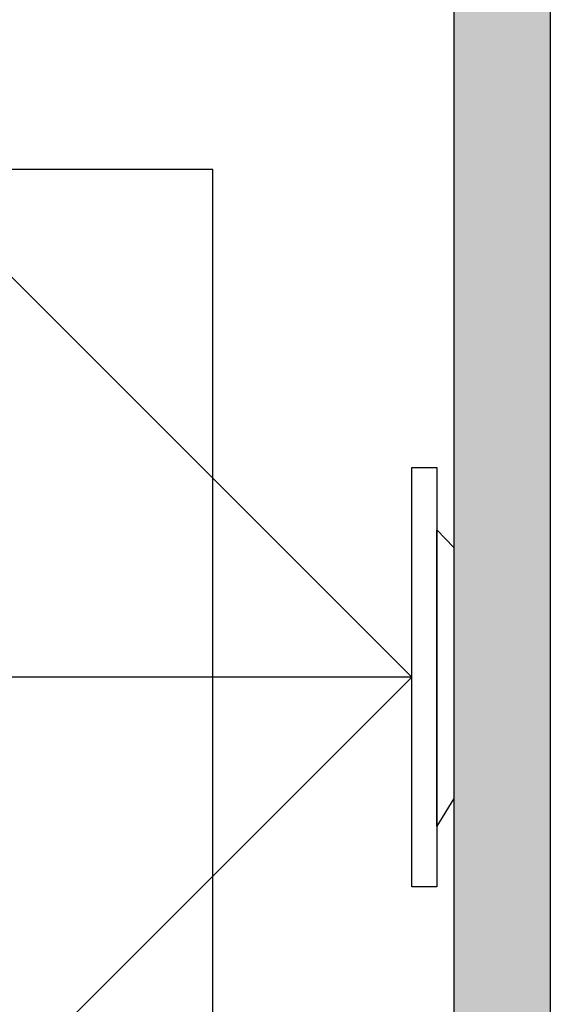
# Model space of a CAD drawing. Units: millimetres. Extents: x 1115007 to 1429984, y 325407 to 526179.
# Drawn here: x 1139568 to 1140831, y 455845 to 458191 of the extents above; entities that cross this region are included whole.
import ezdxf

# ---------------------------------------------------------------- set-up
doc = ezdxf.new("R2010")
doc.units = ezdxf.units.MM
doc.header["$LTSCALE"] = 1000
doc.linetypes.add('ACAD_ISO03W100', pattern=[30, 12, -18])
doc.layers.add('大样图', color=7, linetype='Continuous', lineweight=25)
doc.layers.add('底图', color=8, linetype='Continuous')

# ---------------------------------------------------------------- blocks, each defined once
blk = doc.blocks.new('平面')
at = {"layer": '底图'}
blk.add_hatch(color=256, dxfattribs=at).paths.add_polyline_path([(1338341, 340125), (1338341, 339895), (1342521, 339895), (1342521, 340125)])
for p, q in [((1338341, 340125, 87948.6), (1343151, 340125, 87948.6)), ((1338341, 339895, 87948.6), (1342921, 339895, 87948.6))]:
    blk.add_line(p, q, dxfattribs=at)
at = {"layer": '底图', "linetype": 'ACAD_ISO03W100'}
for q in [(1339281.1, 338295.3, 87948.6), (1340781.1, 338295.3, 87948.6), (1342281.1, 338295.3, 87948.6)]:
    blk.add_line((1340781.1, 339795.3, 87948.6), q, dxfattribs=at)
at = {"layer": '底图', "linetype": 'Continuous', "ltscale": 1000, "elevation": 87948.6}
for points in [[(1341136.2, 339854.8), (1340430.1, 339854.8), (1340471.8, 339895), (1341070.2, 339895)], [(1341280.8, 339854.8), (1341280.8, 339795.3), (1340281.3, 339795.3), (1340281.3, 339854.8)]]:
    blk.add_lwpolyline(points, close=True, dxfattribs=at)
at = {"layer": '底图', "elevation": 87948.6}
blk.add_lwpolyline([(1341521, 337820.9), (1341971, 337820.9), (1341971, 339320.9), (1339571, 339320.9), (1339571, 337820.9), (1340021, 337820.9)], dxfattribs=at)

msp = doc.modelspace()

# ---------------------------------------------------------------- block references
at = {"layer": '大样图', "rotation": 270}
msp.add_blockref('平面', (800706.384, 1797405.323, -87948.647), dxfattribs=at)

doc.saveas('drawing.dxf')
